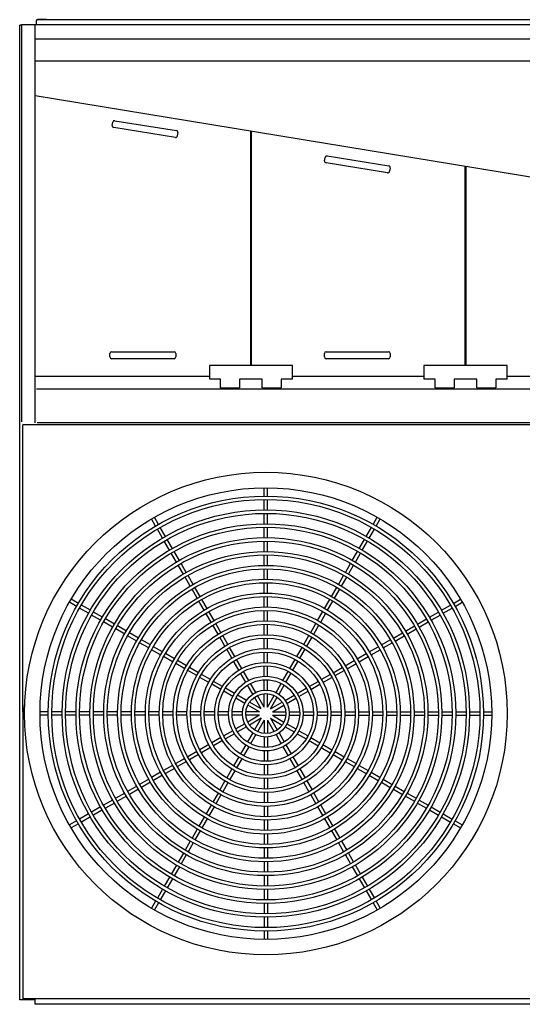
# Model space of a CAD drawing. Units: inches. Extents: x 0 to 762, y 0 to 422.
# Drawn here: x 271 to 343, y 280 to 422 of the extents above; entities that cross this region are included whole.
import ezdxf

# ---------------------------------------------------------------- set-up
doc = ezdxf.new("R2010")
doc.units = ezdxf.units.IN
doc.header["$LTSCALE"] = 50
doc.header["$MEASUREMENT"] = 0
doc.layers.get('0').update_dxf_attribs({"linetype": 'CONTINUOUS'})

msp = doc.modelspace()

# ---------------------------------------------------------------- linework, layer by layer
for p, q in [((484.17, 421.85), (273.42, 421.85)), ((274.85, 421.89), (273.55, 421.89)), ((274.85, 421.89), (274.85, 421.85)), ((270.98, 280.48), (270.98, 421.09)), ((271.23, 421.09), (270.98, 421.09)), ((271.23, 421.21), (486.48, 421.21)), ((271.23, 421.21), (271.23, 363.86)), ((273.23, 363.73), (273.23, 421.21)), ((273.35, 421.69), (273.35, 421.21)), ((484.48, 419.08), (273.23, 419.08)), ((366.21, 415.91), (273.23, 415.91)), ((366.4, 395.6), (273.23, 410.91)), ((284.33, 406.62), (284.41, 407.11)), ((293.43, 404.9), (284.54, 406.33)), ((284.7, 407.32), (293.58, 405.89)), ((293.79, 405.6), (293.71, 405.11)), ((304.25, 405.82), (304.25, 371.98)), ((304.41, 371.98), (304.41, 405.79)), ((314.95, 401.53), (315.03, 402.02)), ((315.32, 402.23), (324.2, 400.8)), ((324.04, 399.81), (315.16, 401.24)), ((335.19, 400.72), (335.19, 371.98)), ((335.35, 371.98), (335.35, 400.69)), ((324.41, 400.51), (324.33, 400.02)), ((283.99, 373.23), (283.99, 373.73)), ((284.24, 373.98), (293.24, 373.98)), ((293.49, 373.73), (293.49, 373.23)), ((314.93, 373.23), (314.93, 373.73)), ((315.18, 373.98), (324.18, 373.98)), ((324.43, 373.73), (324.43, 373.23)), ((293.24, 372.98), (284.24, 372.98)), ((324.18, 372.98), (315.18, 372.98)), ((298.33, 371.98), (298.33, 370.04)), ((310.33, 371.98), (298.33, 371.98)), ((304.12, 371.98), (303.96, 371.98)), ((310.33, 370.04), (310.33, 371.98)), ((329.27, 371.98), (329.27, 370.04)), ((341.27, 371.98), (329.27, 371.98)), ((335.06, 371.98), (334.9, 371.98)), ((341.27, 370.04), (341.27, 371.98)), ((273.32, 370.48), (298.33, 370.48)), ((299.95, 370.04), (298.33, 370.04)), ((299.95, 368.79), (299.95, 370.04)), ((302.7, 370.04), (302.7, 368.79)), ((305.95, 370.04), (302.7, 370.04)), ((305.95, 368.79), (305.95, 370.04)), ((308.7, 370.04), (308.7, 368.79)), ((310.33, 370.04), (308.7, 370.04)), ((310.33, 370.48), (329.27, 370.48)), ((330.89, 370.04), (329.27, 370.04)), ((330.89, 368.79), (330.89, 370.04)), ((333.64, 370.04), (333.64, 368.79)), ((336.89, 370.04), (333.64, 370.04)), ((336.89, 368.79), (336.89, 370.04)), ((339.64, 370.04), (339.64, 368.79)), ((341.27, 370.04), (339.64, 370.04)), ((341.27, 370.48), (360.21, 370.48)), ((273.39, 368.66), (366.21, 368.66)), ((299.95, 368.79), (302.7, 368.79)), ((305.95, 368.79), (308.7, 368.79)), ((330.89, 368.79), (333.64, 368.79)), ((336.89, 368.79), (339.64, 368.79)), ((486.73, 363.73), (273.52, 363.73)), ((486.29, 363.45), (271.42, 363.45)), ((486.29, 363.45), (271.42, 363.45)), ((271.42, 323.52), (271.42, 363.45)), ((271.42, 322.02), (271.42, 363.45)), ((306.23, 353.16), (306.23, 354.36)), ((306.73, 353.16), (306.73, 354.36)), ((306.23, 351.16), (306.23, 352.66)), ((306.73, 351.16), (306.73, 352.66)), ((290.58, 348.84), (289.98, 349.87)), ((291.01, 349.09), (290.41, 350.12)), ((306.23, 349.16), (306.23, 350.66)), ((306.73, 349.16), (306.73, 350.66)), ((321.95, 349.09), (322.55, 350.12)), ((322.39, 348.84), (322.98, 349.87)), ((291.58, 347.1), (290.83, 348.4)), ((292.01, 347.35), (291.26, 348.65)), ((306.23, 347.16), (306.23, 348.66)), ((306.73, 347.16), (306.73, 348.66)), ((320.95, 347.35), (321.7, 348.65)), ((321.39, 347.1), (322.14, 348.4)), ((292.58, 345.37), (291.83, 346.67)), ((293.01, 345.62), (292.26, 346.92)), ((306.23, 345.16), (306.23, 346.66)), ((306.73, 345.16), (306.73, 346.66)), ((319.95, 345.62), (320.7, 346.92)), ((320.39, 345.37), (321.14, 346.67)), ((294.01, 343.89), (293.26, 345.19)), ((318.95, 343.89), (319.7, 345.19)), ((293.58, 343.64), (292.83, 344.94)), ((306.23, 343.16), (306.23, 344.66)), ((306.73, 343.16), (306.73, 344.66)), ((319.39, 343.64), (320.14, 344.94)), ((294.58, 341.91), (293.83, 343.21)), ((295.01, 342.16), (294.26, 343.46)), ((306.23, 341.16), (306.23, 342.66)), ((306.73, 341.16), (306.73, 342.66)), ((317.95, 342.16), (318.7, 343.46)), ((318.39, 341.91), (319.14, 343.21)), ((295.58, 340.17), (294.83, 341.47)), ((296.01, 340.42), (295.26, 341.72)), ((316.95, 340.42), (317.7, 341.72)), ((317.39, 340.17), (318.14, 341.47)), ((296.58, 338.44), (295.83, 339.74)), ((297.01, 338.69), (296.26, 339.99)), ((306.23, 339.16), (306.23, 340.66)), ((306.73, 339.16), (306.73, 340.66)), ((315.95, 338.69), (316.7, 339.99)), ((316.39, 338.44), (317.14, 339.74)), ((279.44, 337.69), (278.4, 338.29)), ((298.01, 336.96), (297.26, 338.26)), ((306.23, 337.16), (306.23, 338.66)), ((306.73, 337.16), (306.73, 338.66)), ((314.95, 336.96), (315.7, 338.26)), ((333.53, 337.69), (334.56, 338.29)), ((279.19, 337.26), (278.15, 337.86)), ((280.92, 336.26), (279.62, 337.01)), ((281.17, 336.69), (279.87, 337.44)), ((297.58, 336.71), (296.83, 338.01)), ((306.23, 335.16), (306.23, 336.66)), ((306.73, 335.16), (306.73, 336.66)), ((315.39, 336.71), (316.14, 338.01)), ((331.8, 336.69), (333.1, 337.44)), ((332.05, 336.26), (333.35, 337.01)), ((333.78, 337.26), (334.81, 337.86)), ((282.65, 335.26), (281.35, 336.01)), ((282.9, 335.69), (281.6, 336.44)), ((284.63, 334.69), (283.33, 335.44)), ((298.58, 334.98), (297.83, 336.28)), ((299.01, 335.23), (298.26, 336.53)), ((313.95, 335.23), (314.7, 336.53)), ((314.39, 334.98), (315.14, 336.28)), ((328.33, 334.69), (329.63, 335.44)), ((330.06, 335.69), (331.36, 336.44)), ((330.31, 335.26), (331.61, 336.01)), ((284.38, 334.26), (283.08, 335.01)), ((286.12, 333.26), (284.82, 334.01)), ((286.37, 333.69), (285.07, 334.44)), ((299.58, 333.25), (298.83, 334.55)), ((300.01, 333.5), (299.26, 334.8)), ((306.23, 333.16), (306.23, 334.66)), ((306.73, 333.16), (306.73, 334.66)), ((312.95, 333.5), (313.7, 334.8)), ((313.39, 333.25), (314.14, 334.55)), ((326.6, 333.69), (327.9, 334.44)), ((326.85, 333.26), (328.15, 334.01)), ((328.58, 334.26), (329.88, 335.01)), ((287.85, 332.26), (286.55, 333.01)), ((288.1, 332.69), (286.8, 333.44)), ((289.83, 331.69), (288.53, 332.44)), ((300.58, 331.51), (299.83, 332.81)), ((301.01, 331.76), (300.26, 333.06)), ((306.23, 331.16), (306.23, 332.66)), ((306.73, 331.16), (306.73, 332.66)), ((311.95, 331.76), (312.7, 333.06)), ((312.39, 331.51), (313.14, 332.81)), ((323.14, 331.69), (324.43, 332.44)), ((324.87, 332.69), (326.17, 333.44)), ((325.12, 332.26), (326.42, 333.01)), ((289.58, 331.26), (288.28, 332.01)), ((291.31, 330.26), (290.01, 331.01)), ((291.56, 330.69), (290.26, 331.44)), ((301.58, 329.78), (300.83, 331.08)), ((302.01, 330.03), (301.26, 331.33)), ((310.95, 330.03), (311.7, 331.33)), ((311.38, 329.78), (312.13, 331.08)), ((321.4, 330.69), (322.7, 331.44)), ((321.65, 330.26), (322.95, 331.01)), ((323.39, 331.26), (324.68, 332.01)), ((293.04, 329.26), (291.74, 330.01)), ((293.29, 329.69), (291.99, 330.44)), ((303.01, 328.3), (302.26, 329.6)), ((306.23, 329.16), (306.23, 330.66)), ((306.73, 329.16), (306.73, 330.66)), ((309.95, 328.3), (310.7, 329.6)), ((319.67, 329.69), (320.97, 330.44)), ((319.92, 329.26), (321.22, 330.01)), ((294.78, 328.26), (293.48, 329.01)), ((295.03, 328.69), (293.73, 329.44)), ((296.76, 327.69), (295.46, 328.44)), ((302.58, 328.05), (301.83, 329.35)), ((306.23, 327.16), (306.23, 328.66)), ((306.73, 327.16), (306.73, 328.66)), ((310.38, 328.05), (311.13, 329.35)), ((316.21, 327.69), (317.51, 328.44)), ((317.94, 328.69), (319.24, 329.44)), ((318.19, 328.26), (319.49, 329.01)), ((296.51, 327.26), (295.21, 328.01)), ((298.24, 326.26), (296.94, 327.01)), ((298.49, 326.69), (297.19, 327.44)), ((303.58, 326.31), (302.83, 327.61)), ((304.01, 326.56), (303.26, 327.86)), ((308.95, 326.56), (309.7, 327.86)), ((309.38, 326.31), (310.13, 327.61)), ((314.47, 326.69), (315.77, 327.44)), ((314.72, 326.26), (316.02, 327.01)), ((316.46, 327.26), (317.76, 328.01)), ((299.97, 325.26), (298.67, 326.01)), ((300.22, 325.69), (298.92, 326.44)), ((301.96, 324.69), (300.66, 325.44)), ((304.58, 324.58), (303.83, 325.88)), ((305.02, 324.83), (304.26, 326.13)), ((306.23, 325.16), (306.23, 326.66)), ((306.73, 325.16), (306.73, 326.66)), ((307.95, 324.83), (308.7, 326.13)), ((308.38, 324.58), (309.13, 325.88)), ((311.01, 324.69), (312.31, 325.44)), ((312.74, 325.69), (314.04, 326.44)), ((312.99, 325.26), (314.29, 326.01)), ((301.71, 324.26), (300.41, 325.01)), ((303.44, 323.26), (302.14, 324.01)), ((303.69, 323.69), (302.39, 324.44)), ((305.8, 322.47), (304.83, 324.15)), ((306.23, 322.72), (305.27, 324.4)), ((306.23, 322.72), (306.23, 324.65)), ((306.73, 322.72), (306.73, 324.65)), ((306.73, 322.72), (307.7, 324.4)), ((307.17, 322.47), (308.13, 324.15)), ((309.27, 323.69), (310.57, 324.44)), ((309.52, 323.26), (310.82, 324.01)), ((311.26, 324.26), (312.56, 325.01)), ((271.42, 323.06), (271.42, 280.66)), ((305.55, 322.04), (303.88, 323.01)), ((305.8, 322.47), (304.13, 323.44)), ((307.17, 322.47), (308.84, 323.44)), ((307.42, 322.04), (309.09, 323.01)), ((271.42, 321.56), (271.42, 280.66)), ((275.11, 322.04), (273.91, 322.04)), ((275.11, 321.54), (273.91, 321.54)), ((277.11, 322.04), (275.61, 322.04)), ((277.11, 321.54), (275.61, 321.54)), ((279.11, 322.04), (277.61, 322.04)), ((279.11, 321.54), (277.61, 321.54)), ((281.11, 322.04), (279.61, 322.04)), ((281.11, 321.54), (279.61, 321.54)), ((283.11, 322.04), (281.61, 322.04)), ((283.11, 321.54), (281.61, 321.54)), ((285.11, 322.04), (283.61, 322.04)), ((285.11, 321.54), (283.61, 321.54)), ((287.11, 322.04), (285.61, 322.04)), ((287.11, 321.54), (285.61, 321.54)), ((289.11, 322.04), (287.61, 322.04)), ((289.11, 321.54), (287.61, 321.54)), ((291.11, 322.04), (289.61, 322.04)), ((291.11, 321.54), (289.61, 321.54)), ((293.11, 322.04), (291.61, 322.04)), ((293.11, 321.54), (291.61, 321.54)), ((295.11, 322.04), (293.61, 322.04)), ((295.11, 321.54), (293.61, 321.54)), ((297.11, 322.04), (295.61, 322.04)), ((297.11, 321.54), (295.61, 321.54)), ((299.11, 322.04), (297.61, 322.04)), ((299.11, 321.54), (297.61, 321.54)), ((301.11, 322.04), (299.61, 322.04)), ((301.11, 321.54), (299.61, 321.54)), ((303.12, 322.04), (301.61, 322.04)), ((303.12, 321.54), (301.61, 321.54)), ((305.55, 322.04), (303.62, 322.04)), ((305.55, 321.54), (303.62, 321.54)), ((305.55, 321.54), (303.88, 320.57)), ((305.8, 321.11), (304.13, 320.14)), ((305.8, 321.11), (304.83, 319.43)), ((307.17, 321.11), (308.13, 319.43)), ((307.17, 321.11), (308.84, 320.14)), ((307.42, 322.04), (309.35, 322.04)), ((307.42, 321.54), (309.09, 320.57)), ((307.42, 321.54), (309.35, 321.54)), ((309.85, 322.04), (311.35, 322.04)), ((309.85, 321.54), (311.35, 321.54)), ((311.85, 322.04), (313.35, 322.04)), ((311.85, 321.54), (313.35, 321.54)), ((313.85, 322.04), (315.35, 322.04)), ((313.85, 321.54), (315.35, 321.54)), ((315.85, 322.04), (317.35, 322.04)), ((315.85, 321.54), (317.35, 321.54)), ((317.85, 322.04), (319.35, 322.04)), ((317.85, 321.54), (319.35, 321.54)), ((319.86, 322.04), (321.36, 322.04)), ((319.86, 321.54), (321.36, 321.54)), ((321.86, 322.04), (323.36, 322.04)), ((321.86, 321.54), (323.36, 321.54)), ((323.86, 322.04), (325.36, 322.04)), ((323.86, 321.54), (325.36, 321.54)), ((325.86, 322.04), (327.36, 322.04)), ((325.86, 321.54), (327.36, 321.54)), ((327.86, 322.04), (329.36, 322.04)), ((327.86, 321.54), (329.36, 321.54)), ((329.86, 322.04), (331.36, 322.04)), ((329.86, 321.54), (331.36, 321.54)), ((331.86, 322.04), (333.36, 322.04)), ((331.86, 321.54), (333.36, 321.54)), ((333.86, 322.04), (335.36, 322.04)), ((333.86, 321.54), (335.36, 321.54)), ((335.86, 322.04), (337.36, 322.04)), ((335.86, 321.54), (337.36, 321.54)), ((337.86, 322.04), (339.05, 322.04)), ((337.86, 321.54), (339.05, 321.54)), ((303.44, 320.32), (302.14, 319.57)), ((303.69, 319.89), (302.39, 319.14)), ((306.23, 320.86), (305.27, 319.18)), ((306.23, 320.86), (306.23, 318.93)), ((306.73, 320.86), (306.73, 318.93)), ((306.73, 320.86), (307.7, 319.18)), ((309.27, 319.89), (310.57, 319.14)), ((309.52, 320.32), (310.82, 319.57)), ((299.97, 318.32), (298.67, 317.57)), ((301.71, 319.32), (300.41, 318.57)), ((301.96, 318.89), (300.66, 318.14)), ((304.58, 319), (303.83, 317.7)), ((305.02, 318.75), (304.26, 317.45)), ((306.23, 318.42), (306.23, 316.92)), ((306.73, 318.42), (306.73, 316.92)), ((307.95, 318.75), (308.7, 317.45)), ((308.38, 319), (309.13, 317.7)), ((311.01, 318.89), (312.31, 318.14)), ((311.26, 319.32), (312.56, 318.57)), ((312.99, 318.32), (314.29, 317.57)), ((298.24, 317.32), (296.94, 316.57)), ((298.49, 316.89), (297.19, 316.14)), ((300.22, 317.89), (298.92, 317.14)), ((303.58, 317.26), (302.83, 315.96)), ((304.01, 317.01), (303.26, 315.71)), ((308.95, 317.01), (309.7, 315.71)), ((309.38, 317.26), (310.13, 315.96)), ((312.74, 317.89), (314.04, 317.14)), ((314.47, 316.89), (315.77, 316.14)), ((314.72, 317.32), (316.02, 316.57)), ((294.78, 315.32), (293.48, 314.57)), ((296.51, 316.32), (295.21, 315.57)), ((296.76, 315.89), (295.46, 315.14)), ((302.58, 315.53), (301.83, 314.23)), ((306.23, 316.42), (306.23, 314.92)), ((306.73, 316.42), (306.73, 314.92)), ((310.38, 315.53), (311.13, 314.23)), ((316.21, 315.89), (317.51, 315.14)), ((316.46, 316.32), (317.76, 315.57)), ((318.19, 315.32), (319.49, 314.57)), ((293.04, 314.32), (291.74, 313.57)), ((295.03, 314.89), (293.73, 314.14)), ((303.01, 315.28), (302.26, 313.98)), ((306.23, 314.42), (306.23, 312.92)), ((306.73, 314.42), (306.73, 312.92)), ((309.95, 315.28), (310.7, 313.98)), ((317.94, 314.89), (319.24, 314.14)), ((319.92, 314.32), (321.22, 313.57)), ((291.31, 313.32), (290.01, 312.57)), ((291.56, 312.89), (290.26, 312.14)), ((293.29, 313.89), (291.99, 313.14)), ((301.58, 313.8), (300.83, 312.5)), ((302.01, 313.55), (301.26, 312.25)), ((310.95, 313.55), (311.7, 312.25)), ((311.38, 313.8), (312.13, 312.5)), ((319.67, 313.89), (320.97, 313.14)), ((321.4, 312.89), (322.7, 312.14)), ((321.65, 313.32), (322.95, 312.57)), ((287.85, 311.32), (286.55, 310.57)), ((289.58, 312.32), (288.28, 311.57)), ((289.83, 311.89), (288.53, 311.14)), ((300.58, 312.07), (299.83, 310.77)), ((301.01, 311.82), (300.26, 310.52)), ((306.23, 312.42), (306.23, 310.92)), ((306.73, 312.42), (306.73, 310.92)), ((311.95, 311.82), (312.7, 310.52)), ((312.39, 312.07), (313.14, 310.77)), ((323.14, 311.89), (324.43, 311.14)), ((323.39, 312.32), (324.68, 311.57)), ((325.12, 311.32), (326.42, 310.57)), ((286.12, 310.32), (284.82, 309.57)), ((286.37, 309.89), (285.07, 309.14)), ((288.1, 310.89), (286.8, 310.14)), ((299.58, 310.33), (298.83, 309.03)), ((300.01, 310.08), (299.26, 308.78)), ((306.23, 310.42), (306.23, 308.92)), ((306.73, 310.42), (306.73, 308.92)), ((312.95, 310.08), (313.7, 308.78)), ((313.39, 310.33), (314.14, 309.03)), ((324.87, 310.89), (326.17, 310.14)), ((326.6, 309.89), (327.9, 309.14)), ((326.85, 310.32), (328.15, 309.57)), ((282.65, 308.32), (281.35, 307.57)), ((284.38, 309.32), (283.08, 308.57)), ((284.63, 308.89), (283.33, 308.14)), ((298.58, 308.6), (297.83, 307.3)), ((299.01, 308.35), (298.26, 307.05)), ((306.23, 308.42), (306.23, 306.92)), ((306.73, 308.42), (306.73, 306.92)), ((313.95, 308.35), (314.7, 307.05)), ((314.39, 308.6), (315.14, 307.3)), ((328.33, 308.89), (329.63, 308.14)), ((328.58, 309.32), (329.88, 308.57)), ((330.31, 308.32), (331.61, 307.57)), ((280.92, 307.32), (279.62, 306.57)), ((281.17, 306.89), (279.87, 306.14)), ((282.9, 307.89), (281.6, 307.14)), ((297.58, 306.87), (296.83, 305.57)), ((315.39, 306.87), (316.14, 305.57)), ((330.06, 307.89), (331.36, 307.14)), ((331.8, 306.89), (333.1, 306.14)), ((332.05, 307.32), (333.35, 306.57)), ((279.19, 306.32), (278.15, 305.72)), ((279.44, 305.89), (278.4, 305.29)), ((298.01, 306.62), (297.26, 305.32)), ((306.23, 306.42), (306.23, 304.92)), ((306.73, 306.42), (306.73, 304.92)), ((314.95, 306.62), (315.7, 305.32)), ((333.53, 305.89), (334.56, 305.29)), ((333.78, 306.32), (334.81, 305.72)), ((296.58, 305.14), (295.83, 303.84)), ((297.01, 304.89), (296.26, 303.59)), ((306.23, 304.42), (306.23, 302.92)), ((306.73, 304.42), (306.73, 302.92)), ((315.95, 304.89), (316.7, 303.59)), ((316.39, 305.14), (317.14, 303.84)), ((295.58, 303.4), (294.83, 302.11)), ((296.01, 303.15), (295.26, 301.86)), ((316.95, 303.15), (317.7, 301.86)), ((317.39, 303.4), (318.14, 302.11)), ((294.58, 301.67), (293.83, 300.37)), ((295.01, 301.42), (294.26, 300.12)), ((306.23, 302.42), (306.23, 300.92)), ((306.73, 302.42), (306.73, 300.92)), ((317.95, 301.42), (318.7, 300.12)), ((318.39, 301.67), (319.14, 300.37)), ((293.58, 299.94), (292.83, 298.64)), ((306.23, 300.42), (306.23, 298.92)), ((306.73, 300.42), (306.73, 298.92)), ((319.39, 299.94), (320.14, 298.64)), ((294.01, 299.69), (293.26, 298.39)), ((306.23, 298.42), (306.23, 296.92)), ((306.73, 298.42), (306.73, 296.92)), ((318.95, 299.69), (319.7, 298.39)), ((292.58, 298.21), (291.83, 296.91)), ((293.01, 297.96), (292.26, 296.66)), ((319.95, 297.96), (320.7, 296.66)), ((320.39, 298.21), (321.14, 296.91)), ((291.58, 296.48), (290.83, 295.18)), ((292.01, 296.23), (291.26, 294.93)), ((306.23, 296.42), (306.23, 294.92)), ((306.73, 296.42), (306.73, 294.92)), ((320.95, 296.23), (321.7, 294.93)), ((321.39, 296.48), (322.14, 295.18)), ((290.58, 294.74), (289.98, 293.71)), ((291.01, 294.49), (290.41, 293.46)), ((306.23, 294.42), (306.23, 292.92)), ((306.73, 294.42), (306.73, 292.92)), ((321.95, 294.49), (322.55, 293.46)), ((322.39, 294.74), (322.98, 293.71)), ((306.23, 292.42), (306.23, 290.92)), ((306.73, 292.42), (306.73, 290.92)), ((306.23, 290.42), (306.23, 289.22)), ((306.73, 290.42), (306.73, 289.22)), ((273.23, 280.48), (270.98, 280.48)), ((486.29, 280.66), (271.42, 280.66)), ((273.23, 279.85), (273.23, 280.66)), ((484.48, 279.85), (273.23, 279.85))]:
    msp.add_line(p, q)
for radius in [34.81, 32.57, 31.38, 30.88, 30.88, 30.88, 29.38, 28.88, 27.38, 26.88, 25.38, 24.88, 23.38, 22.88, 21.38, 20.88, 19.38, 18.88, 17.38, 16.88, 15.38, 14.88, 13.38, 12.88, 11.38, 10.88, 9.38, 8.88, 7.38, 6.88, 5.38, 4.88, 3.38, 2.88]:
    msp.add_circle((306.48, 321.79), radius)
for centre, radius, start, end in [((273.55, 421.69), 0.199, 90, 180), ((284.58, 406.58), 0.25, 170.8548, 260.8548), ((284.66, 407.07), 0.25, 80.8548, 170.8548), ((293.47, 405.15), 0.25, 260.8548, 350.8548), ((293.55, 405.64), 0.25, 350.8548, 80.8548), ((315.28, 401.98), 0.25, 80.8548, 170.8548), ((315.2, 401.49), 0.25, 170.8548, 260.8548), ((324.16, 400.55), 0.25, 350.8548, 80.8548), ((324.08, 400.06), 0.25, 260.8548, 350.8548), ((284.24, 373.73), 0.25, 90, 180), ((293.24, 373.73), 0.25, 0, 90), ((315.18, 373.73), 0.25, 90, 180), ((324.18, 373.73), 0.25, 0, 90), ((284.24, 373.23), 0.25, 180, 270), ((293.24, 373.23), 0.25, 270, 0), ((315.18, 373.23), 0.25, 180, 270), ((324.18, 373.23), 0.25, 270, 0)]:
    msp.add_arc(centre, radius, start, end)

doc.saveas('drawing.dxf')
